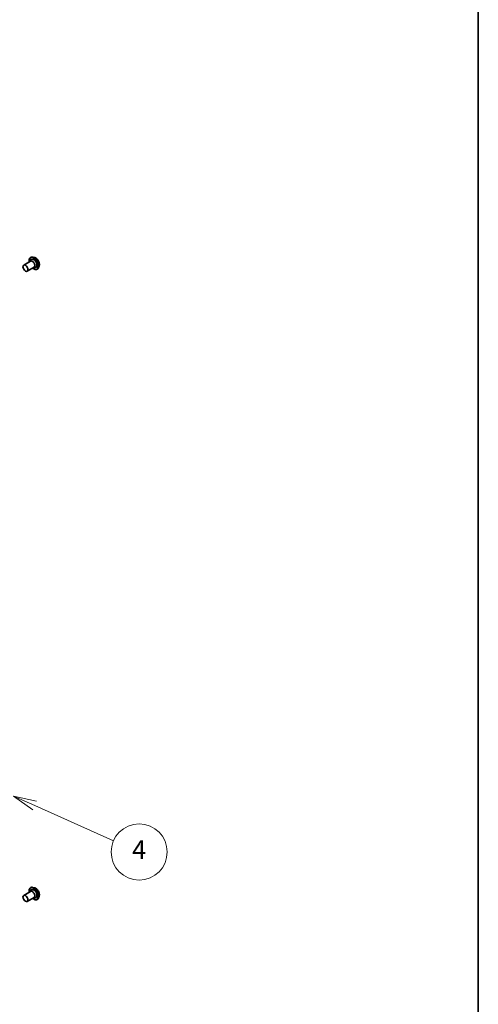
# Model space of a CAD drawing. Units: millimetres. Extents: x -1907 to 5768, y 32 to 1443.
# Drawn here: x -197 to 48, y 440 to 966 of the extents above; entities that cross this region are included whole.
import ezdxf

# ---------------------------------------------------------------- set-up
doc = ezdxf.new("R2010")
doc.units = ezdxf.units.MM
doc.header["$LTSCALE"] = 4
for name, color, linetype, lineweight in [('Border (ISO)', 7, 'Continuous', 35), ('Symbol (TK)', 100, 'Continuous', 18), ('Visible (ISO)', 7, 'Continuous', 35), ('Visible Narrow (ISO)', 7, 'Continuous', 25)]:
    doc.layers.add(name, color=color, linetype=linetype, lineweight=lineweight)
doc.styles.add('Note Text (TK2)', font='txt')

# ---------------------------------------------------------------- blocks, each defined once
blk = doc.blocks.new('Borders tk図枠')
at = {"layer": 'Border (ISO)'}
blk.add_line((405.5, 289), (405.5, 8), dxfattribs=at)
blk = doc.blocks.new('Balloon6')
at = {"layer": 'Symbol (TK)', "color": 100}
for p, q in [((358.07, 110.77), (355.79, 111.78)), ((358.28, 111.23), (355.79, 111.78)), ((355.79, 111.78), (357.87, 110.31)), ((358.07, 110.77), (366.51, 107.02))]:
    blk.add_line(p, q, dxfattribs=at)
at = {"layer": 'Symbol (TK)'}
blk.add_circle((369.24, 105.81), 3, dxfattribs=at)
at = {"layer": 'Symbol (TK)', "color": 7, "insert": (369.24, 105.8), "char_height": 2, "attachment_point": 5, "style": 'Note Text (TK2)'}
blk.add_mtext('4', dxfattribs=at)

msp = doc.modelspace()

# ---------------------------------------------------------------- linework, layer by layer
at = {"layer": 'Visible (ISO)'}
for p, q in [((-195.0337, 834.6535), (-191.3214, 836.7968)), ((-191.5398, 836.6707), (-191.3505, 837.2045)), ((-191.4009, 838.7716), (-191.3649, 838.7924)), ((-189.315, 838.7502), (-190.2241, 838.9413)), ((-193.1587, 831.4059), (-189.4464, 833.5492)), ((-189.6648, 833.4231), (-189.1079, 833.3202)), ((-187.7759, 832.493), (-187.7399, 832.5137)), ((-186.7515, 834.3101), (-187.0405, 833.4273)), ((-195.0337, 497.8487), (-191.3214, 499.992)), ((-191.5398, 499.8659), (-191.3505, 500.3996)), ((-191.4009, 501.9668), (-191.3649, 501.9876)), ((-189.315, 501.9454), (-190.2241, 502.1365)), ((-193.1587, 494.6011), (-189.4464, 496.7444)), ((-189.6648, 496.6183), (-189.1079, 496.5153)), ((-187.7759, 495.6881), (-187.7399, 495.7089)), ((-186.7515, 497.5053), (-187.0405, 496.6224))]:
    msp.add_line(p, q, dxfattribs=at)
for centre, major_axis, start_param, end_param in [((-189.6768, 835.5813), (-1.25, 2.1651), 2.68383053, 6.74094743), ((-190.3839, 835.173), (-0.9375, 1.6238), 3.14159265, 6.28318531), ((-189.6768, 498.7764), (-1.25, 2.1651), 2.68383053, 6.74094743), ((-190.3839, 498.3682), (-0.9375, 1.6238), 3.14159265, 6.28318531)]:
    msp.add_ellipse(centre, major_axis=major_axis, ratio=0.57735027, start_param=start_param, end_param=end_param, dxfattribs=at)
for centre in [(-194.0962, 833.0297), (-194.0962, 496.2249)]:
    msp.add_ellipse(centre, major_axis=(-0.9375, 1.6238), ratio=0.57735027, dxfattribs=at)
for points, knots in [([(-192.1187, 836.3365), (-192.1412, 836.4583), (-192.1583, 836.5786), (-192.2031, 837.0339), (-192.1914, 837.3535), (-192.076, 837.9248), (-191.9727, 838.1772), (-191.7095, 838.5442), (-191.566, 838.6763), (-191.4009, 838.7716)], [5.95395089, 5.95395089, 5.95395089, 5.95395089, 6.06816977, 6.06816977, 6.39396717, 6.39396717, 6.71788222, 6.71788222, 6.97348046, 6.97348046, 6.97348046, 6.97348046]), ([(-191.3649, 838.7924), (-191.2993, 838.8303), (-191.2305, 838.8628), (-191.0879, 838.9163), (-191.0141, 838.9374), (-190.863, 838.9681), (-190.7857, 838.9777), (-190.6285, 838.9858), (-190.5487, 838.9843), (-190.3874, 838.9707), (-190.306, 838.9586), (-190.2241, 838.9413)], [0.690295154, 0.690295154, 0.690295154, 0.690295154, 0.785808476, 0.785808476, 0.881321799, 0.881321799, 0.976835121, 0.976835121, 1.072348444, 1.072348444, 1.167861766, 1.167861766, 1.167861766, 1.167861766]), ([(-189.315, 838.7502), (-189.0901, 838.703), (-188.8627, 838.6093), (-188.409, 838.3405), (-188.1831, 838.1618), (-187.7612, 837.7418), (-187.5654, 837.5007), (-187.2219, 836.9812), (-187.074, 836.703), (-186.8396, 836.1348), (-186.7532, 835.845), (-186.6517, 835.2791), (-186.637, 835.0031), (-186.6772, 834.5935), (-186.7067, 834.4468), (-186.7515, 834.3101)], [1.16786177, 1.16786177, 1.16786177, 1.16786177, 1.48887469, 1.48887469, 1.82330329, 1.82330329, 2.15638074, 2.15638074, 2.48769418, 2.48769418, 2.81943009, 2.81943009, 3.15340806, 3.15340806, 3.3543212, 3.3543212, 3.3543212, 3.3543212]), ([(-187.7759, 832.493), (-187.9695, 832.3812), (-188.192, 832.3207), (-188.6762, 832.3051), (-188.939, 832.3539), (-189.4825, 832.5579), (-189.7637, 832.7171), (-190.1061, 832.9751), (-190.1753, 833.0306), (-190.2437, 833.0889)], [3.83188781, 3.83188781, 3.83188781, 3.83188781, 4.13159839, 4.13159839, 4.44400937, 4.44400937, 4.76850241, 4.76850241, 4.85141738, 4.85141738, 4.85141738, 4.85141738]), ([(-187.0405, 833.4273), (-187.0666, 833.3477), (-187.0968, 833.2711), (-187.1656, 833.1247), (-187.2042, 833.0548), (-187.2898, 832.9227), (-187.3369, 832.8606), (-187.439, 832.745), (-187.4941, 832.6917), (-187.6117, 832.595), (-187.6743, 832.5516), (-187.7399, 832.5137)], [3.354321195, 3.354321195, 3.354321195, 3.354321195, 3.449834518, 3.449834518, 3.54534784, 3.54534784, 3.640861163, 3.640861163, 3.736374485, 3.736374485, 3.831887807, 3.831887807, 3.831887807, 3.831887807]), ([(-192.1187, 499.5317), (-192.1412, 499.6534), (-192.1583, 499.7738), (-192.2031, 500.2291), (-192.1914, 500.5486), (-192.076, 501.1199), (-191.9727, 501.3724), (-191.7095, 501.7394), (-191.566, 501.8715), (-191.4009, 501.9668)], [5.8969554, 5.8969554, 5.8969554, 5.8969554, 6.01117429, 6.01117429, 6.33697168, 6.33697168, 6.66088674, 6.66088674, 6.91648498, 6.91648498, 6.91648498, 6.91648498]), ([(-191.3649, 501.9876), (-191.2993, 502.0255), (-191.2305, 502.058), (-191.0879, 502.1115), (-191.0141, 502.1325), (-190.863, 502.1632), (-190.7857, 502.1729), (-190.6285, 502.181), (-190.5487, 502.1795), (-190.3874, 502.1659), (-190.306, 502.1537), (-190.2241, 502.1365)], [0.633299669, 0.633299669, 0.633299669, 0.633299669, 0.728812992, 0.728812992, 0.824326314, 0.824326314, 0.919839636, 0.919839636, 1.015352959, 1.015352959, 1.110866281, 1.110866281, 1.110866281, 1.110866281]), ([(-189.315, 501.9454), (-189.0901, 501.8981), (-188.8627, 501.8045), (-188.409, 501.5357), (-188.1831, 501.357), (-187.7612, 500.9369), (-187.5654, 500.6959), (-187.2219, 500.1763), (-187.074, 499.8981), (-186.8396, 499.33), (-186.7532, 499.0401), (-186.6517, 498.4742), (-186.637, 498.1983), (-186.6772, 497.7886), (-186.7067, 497.642), (-186.7515, 497.5053)], [1.11086628, 1.11086628, 1.11086628, 1.11086628, 1.43187921, 1.43187921, 1.76630781, 1.76630781, 2.09938526, 2.09938526, 2.4306987, 2.4306987, 2.76243461, 2.76243461, 3.09641257, 3.09641257, 3.29732571, 3.29732571, 3.29732571, 3.29732571]), ([(-187.7759, 495.6881), (-187.9695, 495.5764), (-188.192, 495.5159), (-188.6762, 495.5003), (-188.939, 495.5491), (-189.4825, 495.753), (-189.7637, 495.9123), (-190.1061, 496.1702), (-190.1753, 496.2258), (-190.2437, 496.2841)], [3.77489232, 3.77489232, 3.77489232, 3.77489232, 4.0746029, 4.0746029, 4.38701388, 4.38701388, 4.71150692, 4.71150692, 4.7944219, 4.7944219, 4.7944219, 4.7944219]), ([(-187.0405, 496.6224), (-187.0666, 496.5429), (-187.0968, 496.4663), (-187.1656, 496.3198), (-187.2042, 496.2499), (-187.2898, 496.1179), (-187.3369, 496.0557), (-187.439, 495.9402), (-187.4941, 495.8869), (-187.6117, 495.7902), (-187.6743, 495.7468), (-187.7399, 495.7089)], [3.297325711, 3.297325711, 3.297325711, 3.297325711, 3.392839033, 3.392839033, 3.488352356, 3.488352356, 3.583865678, 3.583865678, 3.679379, 3.679379, 3.774892323, 3.774892323, 3.774892323, 3.774892323])]:
    msp.add_open_spline(points, degree=3, knots=knots, dxfattribs=at)
at = {"layer": 'Visible Narrow (ISO)'}
for centre, major_axis, start_param, end_param in [((-189.6768, 835.5813), (-1.75, 3.0311), 2.13614976, 7.2886282), ((-189.5884, 835.6323), (1.8125, -3.1393), 0, 3.14159265), ((-189.5524, 835.6531), (-1.8125, 3.1393), 3.14159265, 6.28318531), ((-189.4561, 835.7087), (1.7923, -3.1044), 0.47756661, 2.66402604), ((-188.6966, 836.1472), (1.4432, -2.4997), 0.47756661, 2.66402604), ((-189.6768, 498.7764), (-1.75, 3.0311), 2.13614976, 7.2886282), ((-189.5884, 498.8275), (1.8125, -3.1393), 0, 3.14159265), ((-189.5524, 498.8482), (-1.8125, 3.1393), 3.14159265, 6.28318531), ((-189.4561, 498.9039), (1.7923, -3.1044), 0.47756661, 2.66402604), ((-188.6966, 499.3424), (1.4432, -2.4997), 0.47756661, 2.66402604)]:
    msp.add_ellipse(centre, major_axis=major_axis, ratio=0.57735027, start_param=start_param, end_param=end_param, dxfattribs=at)

# ---------------------------------------------------------------- block references
at = {"xscale": 5, "yscale": 5, "zscale": 5}
msp.add_blockref('Borders tk図枠', (-1979.5, -8), dxfattribs=at)
at = {"layer": 'Symbol (TK)', "xscale": 5, "yscale": 5, "zscale": 5}
msp.add_blockref('Balloon6', (-1979.5, -8), dxfattribs=at)

doc.saveas('drawing.dxf')
